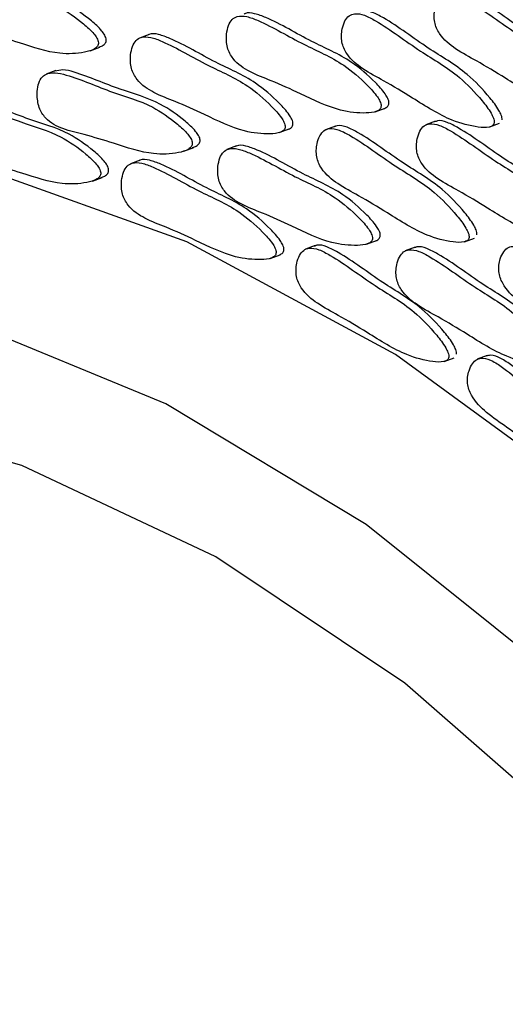
# Model space of a CAD drawing. Units: millimetres. Extents: x 13 to 1473, y 12 to 1043.
# Drawn here: x 1341 to 1345, y 909 to 918 of the extents above; entities that cross this region are included whole.
import ezdxf

# ---------------------------------------------------------------- set-up
doc = ezdxf.new("R2010")
doc.units = ezdxf.units.MM
doc.header["$LTSCALE"] = 5

msp = doc.modelspace()

# ---------------------------------------------------------------- linework, layer by layer
at = {"color": 7, "linetype": 'Continuous', "lineweight": 25}
for p, q in [((1342.1024, 917.6142), (1342.0154, 917.5817)), ((1341.5775, 917.4687), (1341.6645, 917.5013)), ((1341.2739, 917.2938), (1341.1869, 917.2612)), ((1344.1108, 916.9273), (1344.1978, 916.9599)), ((1343.2583, 916.7422), (1343.3453, 916.7747)), ((1343.7569, 916.8011), (1343.6699, 916.7685)), ((1344.6464, 916.8438), (1344.5594, 916.8113)), ((1345.127, 916.7927), (1345.214, 916.8252)), ((1342.4111, 916.5774), (1342.4981, 916.6099)), ((1342.8781, 916.6237), (1342.791, 916.5912)), ((1342.0224, 916.4977), (1341.9354, 916.4652)), ((1341.5985, 916.3123), (1341.6855, 916.3448)), ((1343.5769, 915.739), (1343.4899, 915.7065)), ((1344.0339, 915.7517), (1344.121, 915.7842)), ((1344.9037, 915.7724), (1344.9907, 915.8049)), ((1343.1783, 915.6257), (1343.2653, 915.6582)), ((1344.4645, 915.7244), (1344.3775, 915.6918)), ((1344.7237, 914.7104), (1344.8107, 914.7429)), ((1345.1038, 914.762), (1345.0168, 914.7295))]:
    msp.add_line(p, q, dxfattribs=at)
at = {"color": 7, "linetype": 'Continuous', "lineweight": 25, "flags": 128}
for points in [[(1354.8482, 893.3536), (1354.7909, 895.8027), (1354.4738, 898.3092), (1353.9032, 900.8243), (1353.09, 903.299), (1352.0502, 905.6852), (1350.804, 907.9365), (1349.3756, 910.009), (1347.7929, 911.8623), (1346.0865, 913.4605), (1344.2899, 914.7724), (1342.4379, 915.7724), (1340.5665, 916.4411), (1338.7123, 916.7656), (1336.9112, 916.7394), (1335.1984, 916.363), (1334.7684, 916.2073)], [(1353.4407, 894.4262), (1353.2677, 896.8286), (1352.8398, 899.2648), (1352.1657, 901.6852), (1351.2592, 904.0407), (1350.1388, 906.2831), (1348.8272, 908.3669), (1347.3512, 910.2497), (1345.7407, 911.8931), (1344.0286, 913.2637), (1342.2497, 914.3336), (1340.4403, 915.0809)], [(1352.5417, 895.735), (1352.2599, 898.0491), (1351.7327, 900.3725), (1350.9714, 902.6559), (1349.9922, 904.8505), (1348.816, 906.9096), (1347.4679, 908.7892), (1345.9766, 910.4494), (1344.3738, 911.8547), (1342.6938, 912.9751), (1340.9723, 913.7869), (1339.246, 914.2726), (1337.5517, 914.422), (1335.9256, 914.2319), (1334.4023, 913.7062), (1333.0143, 912.8563), (1331.7911, 911.7002), (1330.7588, 910.2626), (1329.9394, 908.5741), (1329.3504, 906.6707), (1329.0043, 904.5929), (1328.9085, 902.3851), (1329.0651, 900.0943), (1329.4707, 897.7693)]]:
    msp.add_lwpolyline(points, dxfattribs=at)
at = {"color": 7, "linetype": 'Continuous', "lineweight": 25}
for points, knots in [([(1341.7216, 917.5668), (1341.7206, 917.5734), (1341.7184, 917.5878), (1341.7045, 917.6153), (1341.664, 917.6701), (1341.5512, 917.7702), (1341.3287, 917.9267), (1340.9937, 918.0145), (1340.7073, 918.1427), (1340.5092, 918.198), (1340.4555, 918.1848), (1340.4324, 918.1791)], [0, 0, 0, 0, 0.0109664, 0.0237331, 0.0487315, 0.1251017, 0.2946986, 0.5615751, 0.8683544, 0.9434778, 1, 1, 1, 1]), ([(1341.6519, 917.5407), (1341.6509, 917.5474), (1341.6487, 917.5618), (1341.6348, 917.5893), (1341.5944, 917.644), (1341.4815, 917.7442), (1341.259, 917.9009), (1340.9246, 917.9869), (1340.636, 918.1212), (1340.4365, 918.1697), (1340.358, 918.1616), (1340.3067, 918.1199), (1340.2808, 918.0576), (1340.2729, 917.9861), (1340.2767, 917.917), (1340.2903, 917.8573), (1340.3154, 917.805), (1340.3812, 917.7223), (1340.5154, 917.6576), (1340.7147, 917.6124), (1340.9838, 917.5304), (1341.2694, 917.4328), (1341.49, 917.4447), (1341.5969, 917.4718), (1341.6322, 917.497), (1341.6434, 917.5094), (1341.6509, 917.5236), (1341.6516, 917.5353), (1341.6519, 917.5407)], [0, 0, 0, 0, 0.004797, 0.010381, 0.021316, 0.054722, 0.128906, 0.245642, 0.379833, 0.412693, 0.441557, 0.459559, 0.478734, 0.499884, 0.515541, 0.529772, 0.542791, 0.55586, 0.607342, 0.668698, 0.754209, 0.871043, 0.946527, 0.979306, 0.985646, 0.991117, 0.995805, 1, 1, 1, 1]), ([(1346.0605, 917.0333), (1346.0606, 917.0397), (1346.0609, 917.0535), (1346.0513, 917.083), (1346.0189, 917.1458), (1345.9196, 917.2727), (1345.7165, 917.4862), (1345.3856, 917.6693), (1345.109, 917.886), (1344.9124, 917.9894), (1344.8371, 918.0105), (1344.8043, 917.9956), (1344.7967, 917.9921)], [0, 0, 0, 0, 0.0106522, 0.0230531, 0.0473352, 0.1215172, 0.2862548, 0.5454847, 0.8434741, 0.9164449, 0.9805405, 1, 1, 1, 1]), ([(1345.9908, 917.0073), (1345.991, 917.0137), (1345.9912, 917.0275), (1345.9816, 917.057), (1345.9493, 917.1197), (1345.8499, 917.2467), (1345.6469, 917.4601), (1345.3156, 917.6441), (1345.0403, 917.8578), (1344.8421, 917.965), (1344.7594, 917.9825), (1344.6991, 917.9606), (1344.6614, 917.9118), (1344.6408, 917.8491), (1344.6326, 917.7848), (1344.6363, 917.7261), (1344.6531, 917.6704), (1344.7068, 917.5741), (1344.8345, 917.4728), (1345.033, 917.3686), (1345.2973, 917.2088), (1345.576, 917.0295), (1345.8064, 916.9708), (1345.9219, 916.9617), (1345.9628, 916.9736), (1345.9765, 916.9814), (1345.9868, 916.992), (1345.9896, 917.0024), (1345.9908, 917.0073)], [0, 0, 0, 0, 0.004797, 0.010381, 0.021316, 0.054722, 0.128906, 0.245642, 0.379833, 0.412693, 0.441557, 0.459559, 0.478734, 0.499884, 0.515541, 0.529772, 0.542791, 0.55586, 0.607342, 0.668698, 0.754209, 0.871043, 0.946527, 0.979306, 0.985646, 0.991117, 0.995805, 1, 1, 1, 1]), ([(1345.2365, 916.8562), (1345.2366, 916.8626), (1345.2369, 916.8764), (1345.2273, 916.9059), (1345.195, 916.9686), (1345.0956, 917.0956), (1344.8925, 917.3091), (1344.5616, 917.4922), (1344.2851, 917.7089), (1344.0885, 917.8123), (1344.0131, 917.8333), (1343.9804, 917.8184), (1343.9727, 917.8149)], [0, 0, 0, 0, 0.010652, 0.023053, 0.047335, 0.121517, 0.286255, 0.545485, 0.843474, 0.916445, 0.980541, 1, 1, 1, 1]), ([(1344.1628, 916.9782), (1344.1624, 916.9848), (1344.1614, 916.999), (1344.1496, 917.0277), (1344.113, 917.0868), (1344.0062, 917.2011), (1343.792, 917.3874), (1343.457, 917.5232), (1343.1732, 917.6984), (1342.973, 917.7768), (1342.8919, 917.7815), (1342.8357, 917.7495), (1342.8037, 917.6936), (1342.7894, 917.626), (1342.7872, 917.5589), (1342.7958, 917.4993), (1342.8169, 917.4449), (1342.8771, 917.3549), (1343.0089, 917.2713), (1343.2091, 917.1962), (1343.4775, 917.0745), (1343.7616, 916.9351), (1343.9885, 916.9115), (1344.1005, 916.9206), (1344.1388, 916.9393), (1344.1513, 916.9495), (1344.1603, 916.9619), (1344.162, 916.973), (1344.1628, 916.9782)], [0, 0, 0, 0, 0.004797, 0.010381, 0.021316, 0.054722, 0.128906, 0.245642, 0.379833, 0.412693, 0.441557, 0.459559, 0.478734, 0.499884, 0.515541, 0.529772, 0.542791, 0.55586, 0.607342, 0.668698, 0.754209, 0.871043, 0.946527, 0.979306, 0.985646, 0.991117, 0.995805, 1, 1, 1, 1]), ([(1344.2325, 917.0043), (1344.232, 917.0108), (1344.2311, 917.025), (1344.2192, 917.0537), (1344.1826, 917.1128), (1344.0758, 917.2271), (1343.8615, 917.4136), (1343.5271, 917.5481), (1343.2413, 917.7279), (1343.0438, 917.8002), (1342.9748, 917.8121), (1342.9491, 917.796), (1342.9469, 917.7946)], [0, 0, 0, 0, 0.010799, 0.023371, 0.047988, 0.123192, 0.2902, 0.553003, 0.8551, 0.929077, 0.994056, 1, 1, 1, 1]), ([(1345.1669, 916.8302), (1345.167, 916.8365), (1345.1673, 916.8504), (1345.1577, 916.8799), (1345.1254, 916.9426), (1345.026, 917.0696), (1344.8229, 917.2829), (1344.4917, 917.4669), (1344.2163, 917.6807), (1344.0182, 917.7879), (1343.9355, 917.8053), (1343.8751, 917.7834), (1343.8375, 917.7347), (1343.8168, 917.672), (1343.8087, 917.6077), (1343.8123, 917.549), (1343.8291, 917.4933), (1343.8828, 917.397), (1344.0105, 917.2956), (1344.209, 917.1915), (1344.4733, 917.0317), (1344.752, 916.8524), (1344.9824, 916.7936), (1345.0979, 916.7846), (1345.1389, 916.7965), (1345.1526, 916.8043), (1345.1629, 916.8148), (1345.1656, 916.8252), (1345.1669, 916.8302)], [0, 0, 0, 0, 0.004797, 0.010381, 0.021316, 0.054722, 0.128906, 0.245642, 0.379833, 0.412693, 0.441557, 0.459559, 0.478734, 0.499884, 0.515541, 0.529772, 0.542791, 0.55586, 0.607342, 0.668698, 0.754209, 0.871043, 0.946527, 0.979306, 0.985646, 0.991117, 0.995805, 1, 1, 1, 1]), ([(1341.6545, 917.5018), (1341.6658, 917.5046), (1341.6831, 917.5088), (1341.7018, 917.5231), (1341.713, 917.5354), (1341.7206, 917.5496), (1341.7212, 917.5613), (1341.7216, 917.5668)], [0, 0, 0, 0, 0.370798, 0.563568, 0.729929, 0.87245, 1, 1, 1, 1]), ([(1343.3103, 916.7931), (1343.3099, 916.7996), (1343.3089, 916.8138), (1343.2971, 916.8426), (1343.2605, 916.9017), (1343.1537, 917.016), (1342.9395, 917.2022), (1342.6045, 917.3381), (1342.3207, 917.5133), (1342.1205, 917.5917), (1342.0394, 917.5964), (1341.9832, 917.5643), (1341.9512, 917.5084), (1341.9369, 917.4409), (1341.9347, 917.3738), (1341.9434, 917.3142), (1341.9644, 917.2598), (1342.0246, 917.1697), (1342.1564, 917.0862), (1342.3566, 917.011), (1342.6251, 916.8893), (1342.9091, 916.75), (1343.136, 916.7264), (1343.248, 916.7354), (1343.2863, 916.7541), (1343.2988, 916.7643), (1343.3079, 916.7768), (1343.3095, 916.7878), (1343.3103, 916.7931)], [0, 0, 0, 0, 0.004797, 0.010381, 0.021316, 0.054722, 0.128906, 0.245642, 0.379833, 0.412693, 0.441557, 0.459559, 0.478734, 0.499884, 0.515541, 0.529772, 0.542791, 0.55586, 0.607342, 0.668698, 0.754209, 0.871043, 0.946527, 0.979306, 0.985646, 0.991117, 0.995805, 1, 1, 1, 1]), ([(1343.38, 916.8191), (1343.3795, 916.8257), (1343.3786, 916.8399), (1343.3668, 916.8686), (1343.3301, 916.9277), (1343.2233, 917.042), (1343.0091, 917.2284), (1342.6747, 917.3629), (1342.3888, 917.5427), (1342.1913, 917.6151), (1342.1223, 917.6269), (1342.0966, 917.6108), (1342.0944, 917.6095)], [0, 0, 0, 0, 0.010799, 0.023371, 0.047988, 0.123192, 0.2902, 0.553003, 0.8551, 0.929077, 0.994056, 1, 1, 1, 1]), ([(1342.5551, 916.6754), (1342.5541, 916.682), (1342.552, 916.6964), (1342.5381, 916.724), (1342.4976, 916.7787), (1342.3848, 916.8788), (1342.1623, 917.0353), (1341.8273, 917.1231), (1341.5409, 917.2514), (1341.3428, 917.3066), (1341.2891, 917.2934), (1341.266, 917.2877)], [0, 0, 0, 0, 0.010966, 0.023733, 0.048732, 0.125102, 0.294699, 0.561575, 0.868354, 0.943478, 1, 1, 1, 1]), ([(1342.4855, 916.6494), (1342.4845, 916.656), (1342.4823, 916.6704), (1342.4684, 916.698), (1342.428, 916.7527), (1342.3151, 916.8528), (1342.0926, 917.0096), (1341.7582, 917.0955), (1341.4696, 917.2299), (1341.2701, 917.2784), (1341.1916, 917.2703), (1341.1403, 917.2286), (1341.1144, 917.1662), (1341.1065, 917.0947), (1341.1103, 917.0256), (1341.1239, 916.966), (1341.149, 916.9136), (1341.2148, 916.8309), (1341.349, 916.7662), (1341.5483, 916.7211), (1341.8174, 916.6391), (1342.103, 916.5414), (1342.3236, 916.5533), (1342.4305, 916.5804), (1342.4658, 916.6056), (1342.477, 916.6181), (1342.4845, 916.6322), (1342.4852, 916.6439), (1342.4855, 916.6494)], [0, 0, 0, 0, 0.004797, 0.010381, 0.021316, 0.054722, 0.128906, 0.245642, 0.379833, 0.412693, 0.441557, 0.459559, 0.478734, 0.499884, 0.515541, 0.529772, 0.542791, 0.55586, 0.607342, 0.668698, 0.754209, 0.871043, 0.946527, 0.979306, 0.985646, 0.991117, 0.995805, 1, 1, 1, 1]), ([(1341.6729, 916.3843), (1341.6719, 916.391), (1341.6697, 916.4054), (1341.6558, 916.4329), (1341.6154, 916.4876), (1341.5025, 916.5877), (1341.28, 916.7445), (1340.9456, 916.8304), (1340.657, 916.9648), (1340.4575, 917.0133), (1340.379, 917.0052), (1340.3277, 916.9635), (1340.3018, 916.9011), (1340.2939, 916.8297), (1340.2977, 916.7606), (1340.3113, 916.7009), (1340.3364, 916.6485), (1340.4022, 916.5658), (1340.5364, 916.5012), (1340.7357, 916.456), (1341.0048, 916.374), (1341.2904, 916.2764), (1341.511, 916.2883), (1341.6179, 916.3153), (1341.6532, 916.3406), (1341.6644, 916.353), (1341.6719, 916.3672), (1341.6726, 916.3788), (1341.6729, 916.3843)], [0, 0, 0, 0, 0.004797, 0.010381, 0.021316, 0.054722, 0.128906, 0.245642, 0.379833, 0.412693, 0.441557, 0.459559, 0.478734, 0.499884, 0.515541, 0.529772, 0.542791, 0.55586, 0.607342, 0.668698, 0.754209, 0.871043, 0.946527, 0.979306, 0.985646, 0.991117, 0.995805, 1, 1, 1, 1]), ([(1341.7425, 916.4103), (1341.7415, 916.417), (1341.7394, 916.4314), (1341.7255, 916.4589), (1341.685, 916.5136), (1341.5722, 916.6138), (1341.3497, 916.7703), (1341.0147, 916.858), (1340.7283, 916.9863), (1340.5302, 917.0416), (1340.4765, 917.0283), (1340.4534, 917.0226)], [0, 0, 0, 0, 0.010966, 0.023733, 0.048732, 0.125102, 0.294699, 0.561575, 0.868354, 0.943478, 1, 1, 1, 1]), ([(1344.1889, 916.9574), (1344.1902, 916.9576), (1344.1975, 916.9586), (1344.2083, 916.9657), (1344.221, 916.9754), (1344.23, 916.9879), (1344.2317, 916.999), (1344.2325, 917.0043)], [0, 0, 0, 0, 0.061139, 0.348779, 0.597015, 0.809677, 1, 1, 1, 1]), ([(1343.3364, 916.7723), (1343.3377, 916.7724), (1343.345, 916.7734), (1343.3558, 916.7805), (1343.3685, 916.7902), (1343.3775, 916.8028), (1343.3792, 916.8139), (1343.38, 916.8191)], [0, 0, 0, 0, 0.061139, 0.348779, 0.597015, 0.809677, 1, 1, 1, 1]), ([(1344.9436, 915.8099), (1344.9437, 915.8163), (1344.9439, 915.8301), (1344.9343, 915.8596), (1344.902, 915.9223), (1344.8026, 916.0493), (1344.5996, 916.2627), (1344.2684, 916.4467), (1343.993, 916.6604), (1343.7949, 916.7676), (1343.7121, 916.7851), (1343.6518, 916.7632), (1343.6141, 916.7144), (1343.5935, 916.6517), (1343.5854, 916.5874), (1343.589, 916.5287), (1343.6058, 916.473), (1343.6595, 916.3767), (1343.7872, 916.2754), (1343.9857, 916.1712), (1344.25, 916.0114), (1344.5287, 915.8321), (1344.7591, 915.7734), (1344.8746, 915.7643), (1344.9155, 915.7762), (1344.9292, 915.784), (1344.9396, 915.7946), (1344.9423, 915.805), (1344.9436, 915.8099)], [0, 0, 0, 0, 0.004797, 0.010381, 0.021316, 0.054722, 0.128906, 0.245642, 0.379833, 0.412693, 0.441557, 0.459559, 0.478734, 0.499884, 0.515541, 0.529772, 0.542791, 0.55586, 0.607342, 0.668698, 0.754209, 0.871043, 0.946527, 0.979306, 0.985646, 0.991117, 0.995805, 1, 1, 1, 1]), ([(1345.0132, 915.8359), (1345.0133, 915.8423), (1345.0136, 915.8561), (1345.004, 915.8856), (1344.9717, 915.9483), (1344.8723, 916.0753), (1344.6692, 916.2888), (1344.3383, 916.4719), (1344.0618, 916.6886), (1343.8651, 916.792), (1343.7898, 916.8131), (1343.757, 916.7981), (1343.7494, 916.7947)], [0, 0, 0, 0, 0.010652, 0.023053, 0.047335, 0.121517, 0.286255, 0.545485, 0.843474, 0.916445, 0.980541, 1, 1, 1, 1]), ([(1345.8331, 915.8527), (1345.8332, 915.859), (1345.8334, 915.8729), (1345.8239, 915.9024), (1345.7915, 915.9651), (1345.6921, 916.0921), (1345.4891, 916.3054), (1345.1579, 916.4894), (1344.8825, 916.7032), (1344.6844, 916.8104), (1344.6016, 916.8278), (1344.5413, 916.8059), (1344.5036, 916.7572), (1344.483, 916.6945), (1344.4749, 916.6302), (1344.4785, 916.5715), (1344.4953, 916.5157), (1344.549, 916.4195), (1344.6767, 916.3181), (1344.8752, 916.214), (1345.1395, 916.0542), (1345.4182, 915.8749), (1345.6486, 915.8161), (1345.7641, 915.8071), (1345.805, 915.819), (1345.8187, 915.8268), (1345.8291, 915.8373), (1345.8318, 915.8477), (1345.8331, 915.8527)], [0, 0, 0, 0, 0.004797, 0.010381, 0.021316, 0.054722, 0.128906, 0.245642, 0.379833, 0.412693, 0.441557, 0.459559, 0.478734, 0.499884, 0.515541, 0.529772, 0.542791, 0.55586, 0.607342, 0.668698, 0.754209, 0.871043, 0.946527, 0.979306, 0.985646, 0.991117, 0.995805, 1, 1, 1, 1]), ([(1345.9027, 915.8787), (1345.9028, 915.8851), (1345.9031, 915.8989), (1345.8935, 915.9284), (1345.8612, 915.9911), (1345.7618, 916.1181), (1345.5587, 916.3316), (1345.2278, 916.5147), (1344.9513, 916.7314), (1344.7547, 916.8348), (1344.6793, 916.8558), (1344.6465, 916.8409), (1344.6389, 916.8374)], [0, 0, 0, 0, 0.010652, 0.023053, 0.047335, 0.121517, 0.286255, 0.545485, 0.843474, 0.916445, 0.980541, 1, 1, 1, 1]), ([(1342.4881, 916.6104), (1342.4994, 916.6132), (1342.5167, 916.6174), (1342.5354, 916.6318), (1342.5466, 916.6441), (1342.5542, 916.6583), (1342.5548, 916.6699), (1342.5551, 916.6754)], [0, 0, 0, 0, 0.370798, 0.563568, 0.729929, 0.87245, 1, 1, 1, 1]), ([(1344.086, 915.8026), (1344.0856, 915.8092), (1344.0846, 915.8234), (1344.0728, 915.8521), (1344.0362, 915.9112), (1343.9293, 916.0255), (1343.7152, 916.2118), (1343.3802, 916.3476), (1343.0963, 916.5228), (1342.8962, 916.6012), (1342.815, 916.6059), (1342.7589, 916.5739), (1342.7269, 916.5179), (1342.7125, 916.4504), (1342.7104, 916.3833), (1342.719, 916.3237), (1342.7401, 916.2693), (1342.8002, 916.1792), (1342.932, 916.0957), (1343.1323, 916.0205), (1343.4007, 915.8988), (1343.6847, 915.7595), (1343.9117, 915.7359), (1344.0236, 915.745), (1344.062, 915.7636), (1344.0745, 915.7738), (1344.0835, 915.7863), (1344.0852, 915.7974), (1344.086, 915.8026)], [0, 0, 0, 0, 0.004797, 0.010381, 0.021316, 0.054722, 0.128906, 0.245642, 0.379833, 0.412693, 0.441557, 0.459559, 0.478734, 0.499884, 0.515541, 0.529772, 0.542791, 0.55586, 0.607342, 0.668698, 0.754209, 0.871043, 0.946527, 0.979306, 0.985646, 0.991117, 0.995805, 1, 1, 1, 1]), ([(1344.1556, 915.8286), (1344.1552, 915.8352), (1344.1542, 915.8494), (1344.1424, 915.8781), (1344.1058, 915.9372), (1343.999, 916.0515), (1343.7847, 916.238), (1343.4503, 916.3725), (1343.1645, 916.5522), (1342.967, 916.6246), (1342.8979, 916.6364), (1342.8722, 916.6203), (1342.8701, 916.619)], [0, 0, 0, 0, 0.010799, 0.023371, 0.047988, 0.123192, 0.2902, 0.553003, 0.8551, 0.929077, 0.994056, 1, 1, 1, 1]), ([(1343.2303, 915.6766), (1343.2299, 915.6831), (1343.2289, 915.6973), (1343.2171, 915.726), (1343.1805, 915.7851), (1343.0737, 915.8994), (1342.8595, 916.0857), (1342.5245, 916.2216), (1342.2407, 916.3968), (1342.0405, 916.4751), (1341.9594, 916.4798), (1341.9032, 916.4478), (1341.8712, 916.3919), (1341.8569, 916.3244), (1341.8547, 916.2572), (1341.8633, 916.1977), (1341.8844, 916.1433), (1341.9446, 916.0532), (1342.0764, 915.9696), (1342.2766, 915.8945), (1342.545, 915.7728), (1342.8291, 915.6334), (1343.056, 915.6098), (1343.168, 915.6189), (1343.2063, 915.6376), (1343.2188, 915.6478), (1343.2278, 915.6602), (1343.2295, 915.6713), (1343.2303, 915.6766)], [0, 0, 0, 0, 0.004797, 0.010381, 0.021316, 0.054722, 0.128906, 0.245642, 0.379833, 0.412693, 0.441557, 0.459559, 0.478734, 0.499884, 0.515541, 0.529772, 0.542791, 0.55586, 0.607342, 0.668698, 0.754209, 0.871043, 0.946527, 0.979306, 0.985646, 0.991117, 0.995805, 1, 1, 1, 1]), ([(1343.3, 915.7026), (1343.2995, 915.7092), (1343.2986, 915.7233), (1343.2867, 915.7521), (1343.2501, 915.8112), (1343.1433, 915.9255), (1342.929, 916.1119), (1342.5946, 916.2464), (1342.3088, 916.4262), (1342.1113, 916.4986), (1342.0423, 916.5104), (1342.0166, 916.4943), (1342.0144, 916.4929)], [0, 0, 0, 0, 0.010799, 0.023371, 0.047988, 0.123192, 0.2902, 0.553003, 0.8551, 0.929077, 0.994056, 1, 1, 1, 1]), ([(1341.6755, 916.3453), (1341.6868, 916.3481), (1341.7041, 916.3524), (1341.7228, 916.3667), (1341.734, 916.379), (1341.7416, 916.3932), (1341.7422, 916.4048), (1341.7425, 916.4103)], [0, 0, 0, 0, 0.370798, 0.563568, 0.729929, 0.87245, 1, 1, 1, 1]), ([(1344.1121, 915.7818), (1344.1133, 915.7819), (1344.1207, 915.783), (1344.1315, 915.7901), (1344.1442, 915.7998), (1344.1531, 915.8123), (1344.1548, 915.8234), (1344.1556, 915.8286)], [0, 0, 0, 0, 0.061139, 0.348779, 0.597015, 0.809677, 1, 1, 1, 1]), ([(1344.8332, 914.7739), (1344.8333, 914.7802), (1344.8336, 914.7941), (1344.824, 914.8236), (1344.7917, 914.8863), (1344.6923, 915.0133), (1344.4892, 915.2268), (1344.1583, 915.4099), (1343.8818, 915.6266), (1343.6852, 915.7299), (1343.6098, 915.751), (1343.5771, 915.7361), (1343.5694, 915.7326)], [0, 0, 0, 0, 0.010652, 0.023053, 0.047335, 0.121517, 0.286255, 0.545485, 0.843474, 0.916445, 0.980541, 1, 1, 1, 1]), ([(1345.7208, 914.7592), (1345.7209, 914.7656), (1345.7212, 914.7794), (1345.7116, 914.809), (1345.6793, 914.8717), (1345.5799, 914.9987), (1345.3768, 915.2121), (1345.0459, 915.3952), (1344.7694, 915.6119), (1344.5727, 915.7153), (1344.4974, 915.7364), (1344.4646, 915.7215), (1344.457, 915.718)], [0, 0, 0, 0, 0.010652, 0.023053, 0.047335, 0.121517, 0.286255, 0.545485, 0.843474, 0.916445, 0.980541, 1, 1, 1, 1]), ([(1346.5302, 914.604), (1346.5309, 914.6101), (1346.5324, 914.6233), (1346.5252, 914.6533), (1346.4976, 914.7188), (1346.4069, 914.8568), (1346.2176, 915.0945), (1345.8945, 915.3242), (1345.6312, 915.5737), (1345.4376, 915.7084), (1345.3544, 915.7383), (1345.2907, 915.7268), (1345.2478, 915.6859), (1345.2212, 915.6288), (1345.2072, 915.5682), (1345.2058, 915.5111), (1345.2181, 915.4548), (1345.2647, 915.3536), (1345.3866, 915.2358), (1345.5808, 915.1039), (1345.8375, 914.9081), (1346.1072, 914.6913), (1346.3381, 914.5981), (1346.4556, 914.571), (1346.4986, 914.576), (1346.5133, 914.5813), (1346.5248, 914.5898), (1346.5285, 914.5994), (1346.5302, 914.604)], [0, 0, 0, 0, 0.004797, 0.010381, 0.021316, 0.054722, 0.128906, 0.245642, 0.379833, 0.412693, 0.441557, 0.459559, 0.478734, 0.499884, 0.515541, 0.529772, 0.542791, 0.55586, 0.607342, 0.668698, 0.754209, 0.871043, 0.946527, 0.979306, 0.985646, 0.991117, 0.995805, 1, 1, 1, 1]), ([(1343.2564, 915.6557), (1343.2577, 915.6559), (1343.265, 915.6569), (1343.2758, 915.664), (1343.2885, 915.6737), (1343.2975, 915.6863), (1343.2992, 915.6974), (1343.3, 915.7026)], [0, 0, 0, 0, 0.0611392, 0.3487794, 0.5970148, 0.8096767, 1, 1, 1, 1]), ([(1344.7636, 914.7478), (1344.7637, 914.7542), (1344.764, 914.768), (1344.7544, 914.7976), (1344.7221, 914.8603), (1344.6227, 914.9873), (1344.4196, 915.2006), (1344.0884, 915.3846), (1343.813, 915.5983), (1343.6149, 915.7056), (1343.5322, 915.723), (1343.4718, 915.7011), (1343.4342, 915.6524), (1343.4135, 915.5896), (1343.4054, 915.5254), (1343.409, 915.4666), (1343.4258, 915.4109), (1343.4795, 915.3147), (1343.6072, 915.2133), (1343.8057, 915.1092), (1344.07, 914.9494), (1344.3487, 914.7701), (1344.5791, 914.7113), (1344.6946, 914.7023), (1344.7356, 914.7141), (1344.7493, 914.722), (1344.7596, 914.7325), (1344.7623, 914.7429), (1344.7636, 914.7478)], [0, 0, 0, 0, 0.004797, 0.010381, 0.021316, 0.054722, 0.128906, 0.245642, 0.379833, 0.412693, 0.441557, 0.459559, 0.478734, 0.499884, 0.515541, 0.529772, 0.542791, 0.55586, 0.607342, 0.668698, 0.754209, 0.871043, 0.946527, 0.979306, 0.985646, 0.991117, 0.995805, 1, 1, 1, 1]), ([(1345.6512, 914.7332), (1345.6513, 914.7396), (1345.6515, 914.7534), (1345.6419, 914.7829), (1345.6096, 914.8456), (1345.5102, 914.9726), (1345.3072, 915.186), (1344.976, 915.37), (1344.7006, 915.5837), (1344.5025, 915.691), (1344.4197, 915.7084), (1344.3594, 915.6865), (1344.3217, 915.6377), (1344.3011, 915.575), (1344.293, 915.5107), (1344.2966, 915.452), (1344.3134, 915.3963), (1344.3671, 915.3), (1344.4948, 915.1987), (1344.6933, 915.0945), (1344.9576, 914.9347), (1345.2363, 914.7555), (1345.4667, 914.6967), (1345.5822, 914.6876), (1345.6231, 914.6995), (1345.6368, 914.7073), (1345.6472, 914.7179), (1345.6499, 914.7283), (1345.6512, 914.7332)], [0, 0, 0, 0, 0.004797, 0.010381, 0.021316, 0.054722, 0.128906, 0.245642, 0.379833, 0.412693, 0.441557, 0.459559, 0.478734, 0.499884, 0.515541, 0.529772, 0.542791, 0.55586, 0.607342, 0.668698, 0.754209, 0.871043, 0.946527, 0.979306, 0.985646, 0.991117, 0.995805, 1, 1, 1, 1]), ([(1346.3223, 913.6363), (1346.323, 913.6424), (1346.3245, 913.6556), (1346.3172, 913.6856), (1346.2896, 913.7511), (1346.199, 913.8891), (1346.0097, 914.1268), (1345.6867, 914.356), (1345.4227, 914.6074), (1345.2301, 914.7396), (1345.1491, 914.7721), (1345.1091, 914.7606), (1345.0957, 914.7567)], [0, 0, 0, 0, 0.010518, 0.022763, 0.046739, 0.119987, 0.28265, 0.538616, 0.832853, 0.904906, 0.968194, 1, 1, 1, 1]), ([(1346.2527, 913.6102), (1346.2533, 913.6164), (1346.2548, 913.6296), (1346.2476, 913.6596), (1346.22, 913.7251), (1346.1293, 913.8631), (1345.94, 914.1007), (1345.6169, 914.3305), (1345.3536, 914.58), (1345.16, 914.7147), (1345.0768, 914.7446), (1345.0131, 914.7331), (1344.9702, 914.6922), (1344.9436, 914.6351), (1344.9296, 914.5745), (1344.9282, 914.5174), (1344.9405, 914.4611), (1344.9871, 914.3599), (1345.109, 914.242), (1345.3032, 914.1102), (1345.5599, 913.9144), (1345.8297, 913.6976), (1346.0605, 913.6044), (1346.178, 913.5773), (1346.221, 913.5822), (1346.2357, 913.5876), (1346.2472, 913.5961), (1346.2509, 913.6057), (1346.2527, 913.6102)], [0, 0, 0, 0, 0.004797, 0.010381, 0.021316, 0.054722, 0.128906, 0.245642, 0.379833, 0.412693, 0.441557, 0.459559, 0.478734, 0.499884, 0.515541, 0.529772, 0.542791, 0.55586, 0.607342, 0.668698, 0.754209, 0.871043, 0.946527, 0.979306, 0.985646, 0.991117, 0.995805, 1, 1, 1, 1])]:
    msp.add_open_spline(points, degree=3, knots=knots, dxfattribs=at)

doc.saveas('drawing.dxf')
